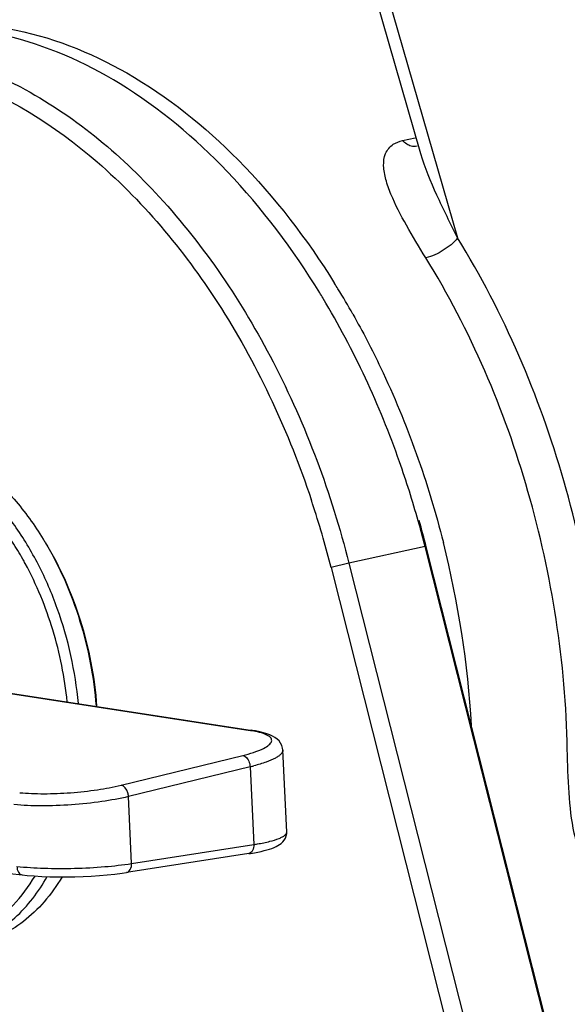
# Model space of a CAD drawing. Units: millimetres. Extents: x 23 to 1654, y 26 to 1167.
# Drawn here: x 791 to 803, y 232 to 254 of the extents above; entities that cross this region are included whole.
import ezdxf

# ---------------------------------------------------------------- set-up
doc = ezdxf.new("R2010")
doc.units = ezdxf.units.MM
doc.layers.add('02___PRT_ALL_AXES', color=7, linetype='Continuous')
doc.layers.add('SLD-0', color=7, linetype='Continuous')

msp = doc.modelspace()

# ---------------------------------------------------------------- linework, layer by layer
at = {"layer": '02___PRT_ALL_AXES', "color": 7, "linetype": 'Continuous'}
for centre, radius, start, end in [((782.156, 238.426), 18.572, 31.4905, 31.9503), ((781.778, 238.197), 19.014, 29.4499, 31.4845), ((778.812, 236.798), 22.294, 3.2654, 14.2336)]:
    msp.add_arc(centre, radius, start, end, dxfattribs=at)
for points, knots in [([(787.695, 254.092), (788.574, 254.283), (790.504, 254.289), (793.303, 253.177), (795.873, 251.109), (797.278, 249.275), (797.914, 248.254)], [0, 0, 0, 0, 0.21605, 0.44967, 0.710806, 1, 1, 1, 1]), ([(798.335, 247.545), (798.563, 247.142), (799.434, 245.462), (800.072, 243.664), (800.422, 242.28)], [0, 0, 0, 0, 0.244766, 1, 1, 1, 1])]:
    msp.add_open_spline(points, degree=3, knots=knots, dxfattribs=at)
at = {"layer": 'SLD-0', "color": 7, "linetype": 'Continuous'}
for p, q in [((790.929, 283.405), (800.748, 249.302)), ((799.903, 251.238), (790.679, 283.274)), ((799.483, 251.544), (799.773, 251.607)), ((799.816, 251.412), (799.816, 251.412)), ((800, 242.191), (798.244, 241.808)), ((816.55, 176.736), (800, 242.191)), ((800, 242.191), (800.029, 242.181)), ((816.579, 176.727), (800.029, 242.181)), ((798.244, 241.808), (797.834, 241.704)), ((797.834, 241.704), (814.324, 176.483)), ((798.244, 241.808), (814.735, 176.587)), ((789.948, 238.879), (795.966, 237.951)), ((790.001, 238.882), (796.02, 237.954)), ((796.09, 237.942), (796.02, 237.954)), ((796.19, 237.922), (796.09, 237.942)), ((796.278, 237.9), (796.19, 237.922)), ((796.356, 237.877), (796.278, 237.9)), ((796.424, 237.851), (796.356, 237.877)), ((796.486, 237.822), (796.424, 237.851)), ((796.54, 237.79), (796.486, 237.822)), ((796.59, 237.754), (796.54, 237.79)), ((796.634, 237.71), (796.59, 237.754)), ((796.671, 237.66), (796.634, 237.71)), ((796.7, 237.603), (796.671, 237.66)), ((796.717, 237.541), (796.7, 237.603)), ((792.992, 236.689), (795.798, 237.377)), ((796.721, 237.501), (796.717, 237.541)), ((796.81, 235.609), (796.721, 237.502)), ((796.721, 237.502), (796.721, 237.501)), ((795.968, 237.115), (793.162, 236.428)), ((795.968, 237.115), (796.052, 235.323)), ((793.235, 234.886), (793.162, 236.428)), ((796.781, 235.468), (796.801, 235.522)), ((796.801, 235.522), (796.81, 235.578)), ((796.81, 235.578), (796.81, 235.609)), ((796.81, 235.608), (796.81, 235.609)), ((793.235, 234.886), (796.052, 235.323)), ((796.564, 235.275), (796.607, 235.297)), ((796.607, 235.297), (796.647, 235.321)), ((796.647, 235.321), (796.685, 235.349)), ((796.685, 235.349), (796.721, 235.382)), ((796.721, 235.382), (796.753, 235.422)), ((796.753, 235.422), (796.781, 235.468)), ((795.936, 235.113), (793.118, 234.676)), ((795.936, 235.113), (795.979, 235.12)), ((795.979, 235.12), (796.065, 235.135)), ((796.065, 235.135), (796.146, 235.15)), ((796.146, 235.15), (796.221, 235.166)), ((796.221, 235.166), (796.291, 235.183)), ((796.291, 235.183), (796.355, 235.2)), ((796.355, 235.2), (796.414, 235.217)), ((796.414, 235.217), (796.468, 235.235)), ((796.468, 235.235), (796.518, 235.254)), ((796.518, 235.254), (796.564, 235.275)), ((788.784, 234.837), (790.712, 234.623)), ((790.712, 234.623), (790.823, 234.612)), ((790.823, 234.612), (790.991, 234.599)), ((790.991, 234.599), (791.167, 234.589)), ((792.305, 234.596), (792.492, 234.608)), ((792.492, 234.608), (792.674, 234.623)), ((792.674, 234.623), (792.848, 234.641)), ((792.848, 234.641), (793.014, 234.661)), ((793.014, 234.661), (793.118, 234.677)), ((791.167, 234.589), (791.35, 234.582)), ((791.35, 234.582), (791.538, 234.578)), ((791.538, 234.578), (791.729, 234.578)), ((791.729, 234.578), (791.922, 234.581)), ((791.922, 234.581), (792.115, 234.586)), ((792.115, 234.586), (792.305, 234.596))]:
    msp.add_line(p, q, dxfattribs=at)
for centre, radius, start, end in [((781.657, 238.284), 18.665, 31.0444, 31.4941), ((776.703, 236.373), 21.793, 18.2603, 18.4625), ((776.671, 236.362), 21.826, 17.9915, 18.2603), ((776.563, 236.328), 21.94, 16.0207, 17.9903), ((778.239, 236.688), 22.446, 14.1898, 15.7478), ((778.702, 236.789), 21.998, 14.1898, 15.8245), ((784.801, 238.443), 7.5, 30.8164, 31.4894), ((776.506, 236.311), 21.999, 14.1898, 16.0219), ((784.121, 238.192), 7.575, 28.4178, 29.325), ((796.002, 237.817), 0.138, 102.2408, 104.8513), ((795.556, 235.288), 2.694, 80.0949, 81.2476), ((795.627, 235.687), 2.289, 78.3495, 80.1114), ((794.887, 241.631), 4.643, 283.4709, 284.5571), ((795.171, 240.838), 5.586, 279.0811, 279.9727)]:
    msp.add_arc(centre, radius, start, end, dxfattribs=at)
for points, knots in [([(797.572, 248.034), (796.96, 249.034), (795.608, 250.84), (793.14, 252.915), (790.447, 254.103), (788.565, 254.208), (787.696, 254.078)], [0, 0, 0, 0, 0.288213, 0.549666, 0.784208, 1, 1, 1, 1]), ([(787.246, 253.762), (788.432, 253.708), (790.958, 252.913), (794.15, 250.25), (796.717, 246.432), (797.839, 243.41), (798.244, 241.808)], [0, 0, 0, 0, 0.206854, 0.443995, 0.712083, 1, 1, 1, 1]), ([(785.719, 253.344), (786.842, 253.523), (789.366, 253.228), (792.736, 251.089), (795.55, 247.655), (796.861, 244.811), (797.374, 243.274)], [0, 0, 0, 0, 0.206038, 0.439179, 0.706541, 1, 1, 1, 1]), ([(800.017, 248.844), (799.865, 249.091), (799.576, 249.567), (799.26, 250.168), (799.092, 250.634), (799.031, 250.951), (799.063, 251.252), (799.191, 251.407), (799.268, 251.458)], [0, 0, 0, 0, 0.29914, 0.573962, 0.69723, 0.807628, 0.904962, 1, 1, 1, 1]), ([(800.748, 249.302), (800.585, 249.628), (800.274, 250.26), (799.997, 250.913), (799.902, 251.241)], [0, 0, 0, 0, 0.516189, 1, 1, 1, 1]), ([(800.748, 249.302), (800.661, 249.186), (800.427, 249.002), (800.161, 248.873), (800.017, 248.844)], [0, 0, 0, 0, 0.497444, 1, 1, 1, 1]), ([(804.141, 237.517), (804.102, 239.603), (803.463, 243.726), (801.821, 247.57), (800.748, 249.302)], [0, 0, 0, 0, 0.505875, 1, 1, 1, 1]), ([(803.28, 237.513), (803.242, 239.518), (802.627, 243.482), (801.048, 247.178), (800.017, 248.844)], [0, 0, 0, 0, 0.505883, 1, 1, 1, 1]), ([(799.842, 242.78), (799.713, 243.238), (799.151, 245.014), (798.364, 246.721), (797.648, 247.909)], [0, 0, 0, 0, 0.255267, 1, 1, 1, 1]), ([(792.008, 238.573), (791.938, 239.316), (791.694, 240.418), (791.114, 241.767), (790.571, 242.672), (789.937, 243.444), (789.232, 244.057), (788.478, 244.488), (787.942, 244.647), (787.679, 244.688)], [0, 0, 0, 0, 0.280685, 0.418421, 0.55083, 0.675899, 0.792369, 0.900027, 1, 1, 1, 1]), ([(788.074, 244.774), (788.368, 244.729), (788.97, 244.539), (789.802, 244.02), (790.567, 243.282), (790.998, 242.685), (791.197, 242.361)], [0, 0, 0, 0, 0.219746, 0.458702, 0.719274, 1, 1, 1, 1]), ([(790.725, 241.901), (790.652, 242.033), (790.353, 242.529), (789.992, 242.99), (789.691, 243.295)], [0, 0, 0, 0, 0.259776, 1, 1, 1, 1]), ([(791.242, 242.285), (791.578, 241.723), (792.112, 240.494), (792.365, 239.179), (792.416, 238.51)], [0, 0, 0, 0, 0.49384, 1, 1, 1, 1]), ([(791.243, 242.285), (791.585, 241.726), (792.129, 240.497), (792.381, 239.179), (792.429, 238.508)], [0, 0, 0, 0, 0.49343, 1, 1, 1, 1]), ([(791.749, 238.613), (791.692, 239.172), (791.472, 240.272), (791.046, 241.311), (790.783, 241.796)], [0, 0, 0, 0, 0.504897, 1, 1, 1, 1]), ([(795.798, 237.377), (795.881, 237.397), (796.032, 237.438), (796.227, 237.511), (796.354, 237.577), (796.422, 237.634), (796.453, 237.673), (796.467, 237.713), (796.458, 237.77), (796.388, 237.835), (796.259, 237.889), (796.151, 237.916), (796.089, 237.929)], [0, 0, 0, 0, 0.209468, 0.380281, 0.508311, 0.556558, 0.59546, 0.627529, 0.657535, 0.73161, 0.844273, 1, 1, 1, 1]), ([(795.798, 237.377), (795.818, 237.373), (795.878, 237.342), (795.942, 237.248), (795.965, 237.161), (795.968, 237.115)], [0, 0, 0, 0, 0.192761, 0.584333, 1, 1, 1, 1]), ([(796.721, 237.501), (796.722, 237.467), (796.688, 237.412), (796.622, 237.358), (796.51, 237.289), (796.319, 237.212), (796.15, 237.162), (796.054, 237.137)], [0, 0, 0, 0, 0.127775, 0.21849, 0.330963, 0.623282, 1, 1, 1, 1]), ([(804.364, 234.593), (804.248, 234.568), (803.995, 234.583), (803.714, 234.838), (803.543, 235.186), (803.389, 235.748), (803.307, 236.534), (803.286, 237.179), (803.28, 237.513)], [0, 0, 0, 0, 0.103036, 0.203032, 0.314457, 0.437925, 0.709515, 1, 1, 1, 1]), ([(790.654, 236.518), (790.838, 236.501), (791.23, 236.487), (791.83, 236.511), (792.426, 236.575), (792.812, 236.646), (792.992, 236.689)], [0, 0, 0, 0, 0.235389, 0.499828, 0.764355, 1, 1, 1, 1]), ([(793.162, 236.428), (793.16, 236.458), (793.141, 236.56), (793.068, 236.676), (792.992, 236.689)], [0, 0, 0, 0, 0.279218, 1, 1, 1, 1]), ([(793.162, 236.428), (792.96, 236.38), (792.523, 236.302), (791.85, 236.231), (791.173, 236.206), (790.73, 236.223), (790.523, 236.242)], [0, 0, 0, 0, 0.235539, 0.500055, 0.764543, 1, 1, 1, 1]), ([(796.138, 235.337), (796.234, 235.354), (796.402, 235.389), (796.594, 235.444), (796.708, 235.496), (796.773, 235.535), (796.811, 235.58), (796.81, 235.608)], [0, 0, 0, 0, 0.390607, 0.688889, 0.800729, 0.888017, 1, 1, 1, 1]), ([(796.052, 235.323), (796.053, 235.275), (796.043, 235.188), (795.972, 235.119), (795.936, 235.113)], [0, 0, 0, 0, 0.56401, 1, 1, 1, 1]), ([(790.59, 234.82), (790.797, 234.798), (791.24, 234.771), (791.917, 234.77), (792.592, 234.805), (793.03, 234.854), (793.235, 234.886)], [0, 0, 0, 0, 0.236286, 0.50142, 0.765821, 1, 1, 1, 1]), ([(793.118, 234.677), (793.155, 234.682), (793.225, 234.752), (793.236, 234.839), (793.235, 234.886)], [0, 0, 0, 0, 0.436024, 1, 1, 1, 1]), ([(790.59, 234.82), (790.592, 234.773), (790.606, 234.69), (790.677, 234.627), (790.712, 234.623)], [0, 0, 0, 0, 0.56678, 1, 1, 1, 1]), ([(788.488, 233.024), (788.733, 233.022), (789.231, 233.087), (789.927, 233.402), (790.539, 233.915), (790.864, 234.355), (791.009, 234.596)], [0, 0, 0, 0, 0.237178, 0.476716, 0.72864, 1, 1, 1, 1]), ([(789.615, 233.05), (789.784, 233.114), (790.114, 233.281), (790.727, 233.753), (791.091, 234.234), (791.29, 234.584)], [0, 0, 0, 0, 0.234266, 0.477077, 1, 1, 1, 1]), ([(791.631, 234.576), (791.51, 234.375), (791.244, 234.003), (790.763, 233.539), (790.221, 233.201), (789.826, 233.065), (789.627, 233.021)], [0, 0, 0, 0, 0.270008, 0.523841, 0.765298, 1, 1, 1, 1])]:
    msp.add_open_spline(points, degree=3, knots=knots, dxfattribs=at)
for points in [[(799.268, 251.458), (799.333, 251.5), (799.408, 251.528), (799.483, 251.544)], [(799.578, 251.464), (799.543, 251.486), (799.512, 251.514), (799.483, 251.544)], [(799.679, 251.417), (799.643, 251.427), (799.609, 251.444), (799.578, 251.464)], [(799.816, 251.412), (799.771, 251.402), (799.723, 251.404), (799.679, 251.417)], [(796.02, 237.954), (796.004, 237.956), (795.988, 237.956), (795.972, 237.952)]]:
    msp.add_open_spline(points, degree=3, dxfattribs=at)

doc.saveas('drawing.dxf')
